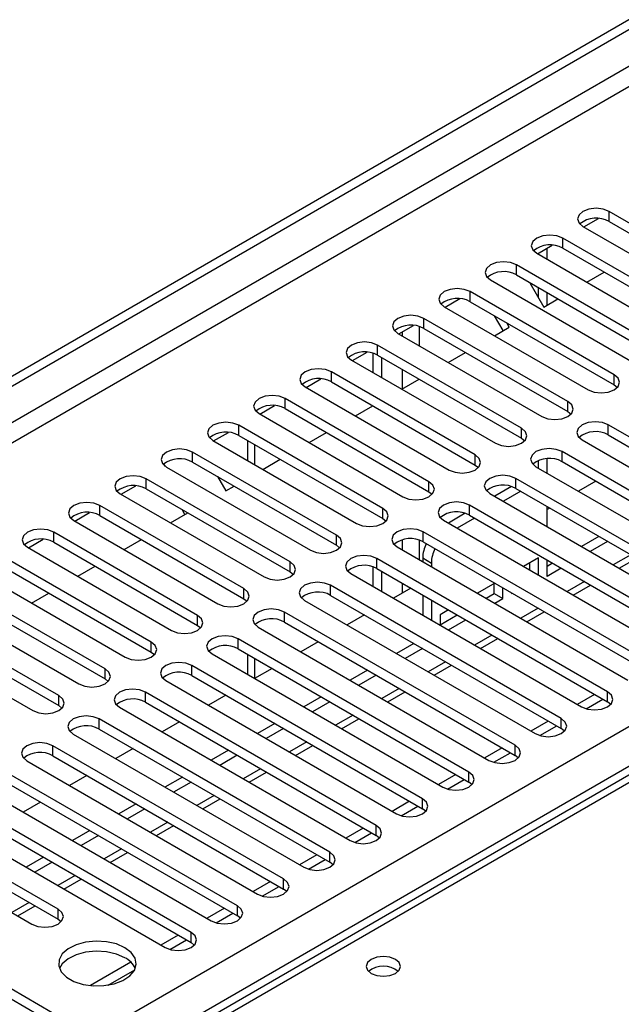
# Model space of a CAD drawing. Units: millimetres. Extents: x 5 to 12605, y 13 to 17833.
# Drawn here: x 2881 to 2955, y 2210 to 2330 of the extents above; entities that cross this region are included whole.
import ezdxf

# ---------------------------------------------------------------- set-up
doc = ezdxf.new("R2010")
doc.units = ezdxf.units.MM
doc.header["$LTSCALE"] = 60

msp = doc.modelspace()

# ---------------------------------------------------------------- linework, layer by layer
at = {"color": 7, "linetype": 'Continuous', "lineweight": 25}
for p, q in [((2675.246, 2168.547), (4094.586, 2987.915)), ((2675.246, 2167.322), (4095.647, 2987.302)), ((2970.728, 2296.773), (2953.139, 2306.927)), ((2950.063, 2305.029), (2951.865, 2306.07)), ((2953.139, 2305.702), (2970.728, 2295.548)), ((2949.957, 2305.09), (2967.546, 2294.936)), ((2965.072, 2293.508), (2947.482, 2303.662)), ((2944.406, 2301.764), (2946.208, 2302.804)), ((2945.538, 2302.417), (2945.538, 2301.11)), ((2947.482, 2302.437), (2965.072, 2292.283)), ((2944.3, 2301.825), (2961.889, 2291.67)), ((2944.477, 2301.805), (2944.477, 2301.723)), ((2959.414, 2290.242), (2941.825, 2300.396)), ((2950.434, 2298.284), (2952.555, 2299.508)), ((2938.643, 2298.559), (2956.233, 2288.405)), ((2941.825, 2299.171), (2959.414, 2289.017)), ((2953.758, 2286.976), (2936.168, 2297.13)), ((2943.47, 2298.221), (2945.184, 2295.253)), ((2944.477, 2297.64), (2944.477, 2296.478)), ((2933.092, 2295.232), (2934.895, 2296.273)), ((2936.168, 2295.905), (2953.758, 2285.751)), ((2945.184, 2295.253), (2946.898, 2296.243)), ((2945.538, 2297.028), (2945.538, 2295.457)), ((2932.986, 2295.293), (2950.576, 2285.139)), ((2948.101, 2283.711), (2930.512, 2293.865)), ((2940.191, 2292.371), (2939.142, 2294.189)), ((2927.435, 2291.967), (2929.238, 2293.007)), ((2930.512, 2292.64), (2948.101, 2282.486)), ((2939.12, 2291.753), (2940.941, 2292.804)), ((2940.941, 2292.804), (2940.642, 2293.323)), ((2927.33, 2292.028), (2944.919, 2281.874)), ((2942.444, 2280.445), (2924.855, 2290.599)), ((2921.673, 2288.762), (2939.262, 2278.608)), ((2921.778, 2288.701), (2923.581, 2289.742)), ((2924.324, 2287.231), (2924.324, 2289.601)), ((2924.855, 2289.374), (2942.444, 2279.22)), ((2925.385, 2286.619), (2925.385, 2289.068)), ((2933.463, 2288.487), (2935.584, 2289.711)), ((2916.122, 2285.436), (2917.924, 2286.476)), ((2936.787, 2277.179), (2919.198, 2287.333)), ((2927.806, 2285.221), (2929.927, 2286.446)), ((2916.016, 2285.496), (2933.605, 2275.342)), ((2919.198, 2286.109), (2936.787, 2275.955)), ((2953.758, 2285.751), (2954.151, 2285.445)), ((2931.13, 2273.914), (2913.541, 2284.068)), ((2910.465, 2282.17), (2912.267, 2283.21)), ((2913.541, 2282.843), (2931.13, 2272.689)), ((2922.15, 2281.956), (2924.271, 2283.18)), ((2910.359, 2282.231), (2927.948, 2272.077)), ((2948.101, 2282.486), (2948.494, 2282.18)), ((2925.473, 2270.648), (2907.884, 2280.802)), ((2981.247, 2264.576), (2953.051, 2280.853)), ((2904.808, 2278.904), (2906.61, 2279.945)), ((2907.884, 2279.577), (2925.473, 2269.423)), ((2916.493, 2278.69), (2918.614, 2279.915)), ((2942.444, 2279.22), (2942.837, 2278.914)), ((2953.051, 2279.628), (2981.247, 2263.351)), ((2904.702, 2278.965), (2922.292, 2268.811)), ((2908.95, 2278.962), (2908.95, 2276.513)), ((2949.869, 2279.016), (2978.065, 2262.739)), ((2919.817, 2267.382), (2902.227, 2277.537)), ((2910.836, 2275.424), (2912.957, 2276.649)), ((2945.538, 2276.734), (2945.538, 2274.985)), ((2975.59, 2261.31), (2947.394, 2277.588)), ((2898.917, 2275.78), (2898.738, 2276.09)), ((2899.045, 2275.7), (2916.635, 2265.546)), ((2902.227, 2276.312), (2919.817, 2266.158)), ((2936.787, 2275.955), (2937.181, 2275.649)), ((2944.212, 2275.751), (2972.408, 2259.474)), ((2944.477, 2276.494), (2944.477, 2275.597)), ((2947.394, 2276.363), (2975.59, 2260.086)), ((2914.16, 2264.117), (2896.571, 2274.271)), ((2905.286, 2274.546), (2906.293, 2272.802)), ((2969.933, 2258.045), (2941.737, 2274.322)), ((2893.494, 2272.373), (2895.296, 2273.413)), ((2896.571, 2273.046), (2914.16, 2262.892)), ((2906.293, 2272.802), (2907.3, 2273.383)), ((2941.224, 2273.319), (2939.167, 2272.132)), ((2941.737, 2273.097), (2969.933, 2256.82)), ((2951.543, 2273.967), (2949.422, 2272.743)), ((2893.389, 2272.434), (2910.978, 2262.28)), ((2931.13, 2272.689), (2931.523, 2272.383)), ((2938.555, 2272.485), (2966.751, 2256.208)), ((2942.349, 2272.744), (2940.227, 2271.519)), ((2908.503, 2260.851), (2890.913, 2271.005)), ((2964.276, 2254.779), (2936.08, 2271.056)), ((2945.563, 2268.439), (2945.563, 2270.888)), ((2945.887, 2270.701), (2945.563, 2270.515)), ((2887.837, 2269.107), (2889.64, 2270.148)), ((2890.913, 2269.78), (2908.503, 2259.626)), ((2899.522, 2268.893), (2901.643, 2270.118)), ((2901.301, 2269.92), (2900.958, 2270.513)), ((2925.473, 2269.423), (2925.867, 2269.117)), ((2935.567, 2270.053), (2933.51, 2268.866)), ((2936.692, 2269.478), (2934.571, 2268.254)), ((2936.08, 2269.831), (2964.276, 2253.554)), ((2887.732, 2269.168), (2905.321, 2259.014)), ((2932.898, 2269.219), (2961.094, 2252.942)), ((2902.846, 2257.585), (2885.257, 2267.74)), ((2958.619, 2251.513), (2930.423, 2267.791)), ((2951.897, 2267.232), (2949.775, 2266.008)), ((2882.075, 2265.903), (2899.664, 2255.749)), ((2882.18, 2265.842), (2883.983, 2266.882)), ((2885.257, 2266.515), (2902.846, 2256.361)), ((2893.865, 2265.627), (2895.986, 2266.852)), ((2919.817, 2266.158), (2920.21, 2265.852)), ((2927.241, 2265.954), (2955.437, 2249.677)), ((2930.423, 2266.566), (2958.619, 2250.289)), ((2952.957, 2266.62), (2950.836, 2265.395)), ((2897.189, 2254.32), (2879.6, 2264.474)), ((2888.209, 2262.362), (2890.33, 2263.586)), ((2924.324, 2261.106), (2924.324, 2263.499)), ((2952.962, 2248.248), (2924.766, 2264.525)), ((2930.36, 2264.598), (2930.36, 2264.153)), ((2931.42, 2263.985), (2931.42, 2263.541)), ((2944.502, 2264.597), (2942.704, 2263.559)), ((2943.442, 2263.133), (2943.442, 2263.984)), ((2944.502, 2262.521), (2944.502, 2264.597)), ((2945.563, 2262.351), (2945.563, 2264.357)), ((2946.24, 2263.967), (2945.563, 2263.576)), ((2954.397, 2263.339), (2956.518, 2264.564)), ((2876.418, 2262.637), (2894.007, 2252.483)), ((2879.6, 2263.249), (2897.189, 2253.095)), ((2914.16, 2262.892), (2914.553, 2262.586)), ((2921.584, 2262.688), (2949.78, 2246.411)), ((2924.766, 2263.3), (2952.962, 2247.023)), ((2925.385, 2260.494), (2925.385, 2262.943)), ((2947.3, 2263.354), (2945.563, 2262.351)), ((2891.532, 2251.054), (2873.943, 2261.208)), ((2947.305, 2244.982), (2919.11, 2261.259)), ((2939.168, 2261.517), (2937.047, 2260.293)), ((2939.081, 2260.242), (2939.081, 2261.467)), ((2948.741, 2260.074), (2950.862, 2261.298)), ((2873.943, 2259.984), (2891.532, 2249.829)), ((2882.551, 2259.096), (2884.673, 2260.321)), ((2919.11, 2260.035), (2947.305, 2243.757)), ((2928.916, 2260.905), (2926.795, 2259.68)), ((2930.36, 2260.071), (2930.36, 2257.622)), ((2938.108, 2259.681), (2939.081, 2260.242)), ((2939.081, 2260.242), (2940.142, 2259.63)), ((2940.142, 2259.63), (2940.142, 2260.955)), ((2941.202, 2260.343), (2941.202, 2260.242)), ((2941.202, 2260.242), (2941.29, 2260.293)), ((2870.761, 2259.371), (2888.35, 2249.217)), ((2908.503, 2259.626), (2908.896, 2259.32)), ((2915.928, 2259.423), (2944.124, 2243.145)), ((2931.42, 2259.459), (2931.42, 2257.01)), ((2939.169, 2259.068), (2940.142, 2259.63)), ((2885.876, 2247.789), (2868.286, 2257.943)), ((2941.648, 2241.716), (2913.452, 2257.994)), ((2923.259, 2257.639), (2921.138, 2256.414)), ((2933.511, 2258.252), (2932.481, 2257.657)), ((2932.481, 2257.657), (2932.481, 2256.397)), ((2932.481, 2256.432), (2934.572, 2257.639)), ((2943.084, 2256.808), (2945.205, 2258.033)), ((2868.286, 2256.718), (2885.876, 2246.564)), ((2902.846, 2256.361), (2903.239, 2256.055)), ((2913.452, 2256.769), (2941.648, 2240.492)), ((2933.512, 2255.802), (2935.633, 2257.027)), ((2865.104, 2256.106), (2882.693, 2245.952)), ((2910.271, 2256.157), (2938.466, 2239.88)), ((2935.992, 2238.451), (2907.796, 2254.728)), ((2917.602, 2254.373), (2915.481, 2253.149)), ((2929.269, 2254.17), (2927.148, 2252.945)), ((2937.427, 2253.542), (2939.548, 2254.767)), ((2897.189, 2253.095), (2897.582, 2252.789)), ((2904.614, 2252.891), (2932.81, 2236.614)), ((2907.796, 2253.503), (2935.992, 2237.226)), ((2908.95, 2252.837), (2908.95, 2250.388)), ((2930.33, 2253.557), (2928.209, 2252.333)), ((2930.335, 2235.185), (2902.139, 2251.462)), ((2931.77, 2250.277), (2933.891, 2251.501)), ((2902.139, 2250.238), (2930.335, 2233.96)), ((2911.946, 2251.108), (2909.824, 2249.883)), ((2923.612, 2250.904), (2921.491, 2249.679)), ((2924.673, 2250.292), (2922.552, 2249.067)), ((2891.532, 2249.829), (2891.926, 2249.523)), ((2898.957, 2249.626), (2927.153, 2233.348)), ((2924.678, 2231.92), (2896.482, 2248.197)), ((2906.289, 2247.842), (2904.168, 2246.618)), ((2926.113, 2247.011), (2928.234, 2248.236)), ((2951.377, 2247.938), (2949.256, 2246.714)), ((2970.326, 2246.588), (2675.246, 2076.242)), ((2896.482, 2246.972), (2924.678, 2230.695)), ((2917.955, 2247.638), (2915.834, 2246.414)), ((2919.016, 2247.026), (2916.895, 2245.802)), ((2950.356, 2246.17), (2952.398, 2247.349)), ((2953.356, 2246.717), (2952.962, 2247.023)), ((2885.876, 2246.564), (2886.269, 2246.258)), ((2893.3, 2246.36), (2921.496, 2230.083)), ((2919.021, 2228.654), (2890.825, 2244.931)), ((2900.632, 2244.576), (2898.511, 2243.352)), ((2912.298, 2244.373), (2910.177, 2243.148)), ((2920.456, 2243.746), (2922.577, 2244.97)), ((2945.72, 2244.673), (2943.599, 2243.448)), ((2887.643, 2243.094), (2915.839, 2226.817)), ((2890.825, 2243.706), (2919.021, 2227.429)), ((2913.359, 2243.76), (2911.238, 2242.536)), ((2944.699, 2242.905), (2946.741, 2244.083)), ((2947.699, 2243.451), (2947.305, 2243.757)), ((2913.364, 2225.388), (2885.168, 2241.665)), ((2894.975, 2241.311), (2892.854, 2240.086)), ((2906.642, 2241.107), (2904.52, 2239.883)), ((2914.799, 2240.48), (2916.92, 2241.704)), ((2940.063, 2241.407), (2937.942, 2240.182)), ((2939.042, 2239.639), (2941.084, 2240.818)), ((2881.986, 2239.829), (2910.182, 2223.551)), ((2885.168, 2240.441), (2913.364, 2224.164)), ((2907.702, 2240.495), (2905.581, 2239.27)), ((2942.042, 2240.186), (2941.648, 2240.492)), ((2907.707, 2222.123), (2879.511, 2238.4)), ((2909.142, 2237.214), (2911.264, 2238.439)), ((2879.511, 2237.175), (2907.707, 2220.898)), ((2889.318, 2238.045), (2887.197, 2236.821)), ((2900.985, 2237.841), (2898.864, 2236.617)), ((2902.045, 2237.229), (2899.924, 2236.005)), ((2934.407, 2238.141), (2932.285, 2236.917)), ((2933.385, 2236.373), (2935.427, 2237.552)), ((2936.385, 2236.92), (2935.992, 2237.226)), ((2876.33, 2236.563), (2904.525, 2220.286)), ((2902.051, 2218.857), (2873.855, 2235.134)), ((2883.661, 2234.78), (2881.54, 2233.555)), ((2895.328, 2234.576), (2893.207, 2233.351)), ((2903.486, 2233.949), (2905.607, 2235.173)), ((2928.75, 2234.876), (2926.629, 2233.651)), ((2873.855, 2233.909), (2902.051, 2217.632)), ((2896.389, 2233.964), (2894.268, 2232.739)), ((2927.728, 2233.108), (2929.77, 2234.286)), ((2930.728, 2233.654), (2930.335, 2233.96)), ((2870.673, 2233.297), (2898.869, 2217.02)), ((2885.787, 2221.715), (2868.198, 2231.869)), ((2889.671, 2231.31), (2887.55, 2230.086)), ((2897.829, 2230.683), (2899.95, 2231.908)), ((2923.093, 2231.61), (2920.972, 2230.385)), ((2922.072, 2229.842), (2924.114, 2231.021)), ((2865.016, 2230.032), (2882.605, 2219.878)), ((2868.198, 2230.644), (2885.787, 2220.49)), ((2890.732, 2230.698), (2888.61, 2229.473)), ((2925.071, 2230.389), (2924.678, 2230.695)), ((2892.172, 2227.418), (2894.293, 2228.642)), ((2884.014, 2228.044), (2881.893, 2226.82)), ((2885.075, 2227.432), (2882.954, 2226.208)), ((2917.436, 2228.344), (2915.315, 2227.12)), ((2916.415, 2226.577), (2918.456, 2227.755)), ((2919.414, 2227.123), (2919.021, 2227.429)), ((2885.08, 2209.06), (2856.884, 2225.337)), ((2886.515, 2224.152), (2888.636, 2225.376)), ((2911.779, 2225.079), (2909.658, 2223.854)), ((2856.884, 2224.113), (2885.08, 2207.835)), ((2910.758, 2223.311), (2912.8, 2224.49)), ((2913.757, 2223.857), (2913.364, 2224.164)), ((2880.858, 2220.886), (2882.979, 2222.111)), ((2906.122, 2221.813), (2904.001, 2220.589)), ((2885.787, 2220.49), (2886.18, 2220.184)), ((2905.101, 2220.045), (2907.143, 2221.224)), ((2908.101, 2220.592), (2907.707, 2220.898)), ((2900.466, 2218.547), (2898.344, 2217.323)), ((2899.444, 2216.78), (2901.486, 2217.958)), ((2902.444, 2217.326), (2902.051, 2217.632)), ((2894.698, 2215.218), (2889.751, 2212.362)), ((2891.9, 2212.424), (2895.163, 2214.308))]:
    msp.add_line(p, q, dxfattribs=at)
at = {"color": 8, "linetype": 'Continuous', "lineweight": 25}
for p, q in [((4095.647, 2982.811), (2675.246, 2162.831)), ((2675.246, 2160.382), (4096.707, 2980.974)), ((2675.246, 2082.211), (4075.318, 2890.455)), ((4077.439, 2886.781), (2675.246, 2077.312)), ((2953.139, 2305.702), (2953.139, 2306.927)), ((2947.482, 2302.437), (2947.482, 2303.662)), ((2941.825, 2299.171), (2941.825, 2300.396)), ((2936.168, 2295.905), (2936.168, 2297.13)), ((2930.512, 2292.64), (2930.512, 2293.865)), ((2929.981, 2290.497), (2929.981, 2292.867)), ((2927.86, 2292.212), (2927.86, 2291.722)), ((2924.855, 2289.374), (2924.855, 2290.599)), ((2927.86, 2287.639), (2927.86, 2285.252)), ((2919.198, 2286.109), (2919.198, 2287.333)), ((2953.758, 2285.751), (2953.758, 2286.976)), ((2913.541, 2282.843), (2913.541, 2284.068)), ((2948.101, 2282.486), (2948.101, 2283.711)), ((2907.884, 2279.577), (2907.884, 2280.802)), ((2942.444, 2279.22), (2942.444, 2280.445)), ((2953.051, 2279.628), (2953.051, 2280.853)), ((2909.829, 2276.006), (2909.829, 2278.455)), ((2902.227, 2276.312), (2902.227, 2277.537)), ((2936.787, 2275.955), (2936.787, 2277.179)), ((2947.394, 2276.363), (2947.394, 2277.588)), ((2896.571, 2273.046), (2896.571, 2274.271)), ((2941.737, 2273.097), (2941.737, 2274.322)), ((2931.13, 2272.689), (2931.13, 2273.914)), ((2890.913, 2269.78), (2890.913, 2271.005)), ((2925.473, 2269.423), (2925.473, 2270.648)), ((2936.08, 2269.831), (2936.08, 2271.056)), ((2885.257, 2266.515), (2885.257, 2267.74)), ((2919.817, 2266.158), (2919.817, 2267.382)), ((2930.423, 2266.566), (2930.423, 2267.791)), ((2927.86, 2266.819), (2927.86, 2265.597)), ((2929.981, 2264.372), (2929.981, 2266.764)), ((2955.786, 2264.987), (2953.665, 2263.762)), ((2914.16, 2262.892), (2914.16, 2264.117)), ((2924.766, 2263.3), (2924.766, 2264.525)), ((2930.36, 2264.598), (2931.42, 2263.985)), ((2919.11, 2260.035), (2919.11, 2261.259)), ((2927.86, 2261.514), (2927.86, 2260.295)), ((2950.129, 2261.721), (2948.008, 2260.497)), ((2908.503, 2259.626), (2908.503, 2260.851)), ((2902.846, 2256.361), (2902.846, 2257.585)), ((2913.452, 2256.769), (2913.452, 2257.994)), ((2944.472, 2258.455), (2942.351, 2257.231)), ((2938.815, 2255.19), (2936.694, 2253.965)), ((2897.189, 2253.095), (2897.189, 2254.32)), ((2907.796, 2253.503), (2907.796, 2254.728)), ((2902.139, 2250.238), (2902.139, 2251.462)), ((2909.829, 2249.886), (2909.829, 2252.33)), ((2933.159, 2251.924), (2931.037, 2250.7)), ((2891.532, 2249.829), (2891.532, 2251.054)), ((2885.876, 2246.564), (2885.876, 2247.789)), ((2896.482, 2246.972), (2896.482, 2248.197)), ((2927.502, 2248.659), (2925.381, 2247.434)), ((2952.962, 2247.023), (2952.962, 2248.248)), ((2971.701, 2246.452), (2675.246, 2075.312)), ((2921.845, 2245.393), (2919.724, 2244.168)), ((2890.825, 2243.706), (2890.825, 2244.931)), ((2947.305, 2243.757), (2947.305, 2244.982)), ((2916.188, 2242.127), (2914.067, 2240.903)), ((2885.168, 2240.441), (2885.168, 2241.665)), ((2941.648, 2240.492), (2941.648, 2241.716)), ((2910.531, 2238.862), (2908.41, 2237.637)), ((2935.992, 2237.226), (2935.992, 2238.451)), ((2904.874, 2235.596), (2902.753, 2234.372)), ((2930.335, 2233.96), (2930.335, 2235.185)), ((2899.218, 2232.33), (2897.096, 2231.106)), ((2924.678, 2230.695), (2924.678, 2231.92)), ((2893.56, 2229.065), (2891.439, 2227.84)), ((2919.021, 2227.429), (2919.021, 2228.654)), ((2887.904, 2225.799), (2885.783, 2224.575)), ((2913.364, 2224.164), (2913.364, 2225.388)), ((2882.247, 2222.533), (2880.126, 2221.309)), ((2885.787, 2220.49), (2885.787, 2221.715)), ((2907.707, 2220.898), (2907.707, 2222.123)), ((2902.051, 2217.632), (2902.051, 2218.857))]:
    msp.add_line(p, q, dxfattribs=at)
at = {"color": 7, "linetype": 'Continuous', "lineweight": 25, "flags": 128}
for points in [[(2953.139, 2306.927), (2952.409, 2307.209), (2951.548, 2307.308), (2950.687, 2307.209), (2949.957, 2306.927), (2949.469, 2306.506), (2949.298, 2306.009), (2949.469, 2305.512), (2949.957, 2305.09)], [(2947.482, 2303.662), (2946.752, 2303.943), (2945.891, 2304.042), (2945.03, 2303.943), (2944.3, 2303.662), (2943.812, 2303.24), (2943.641, 2302.743), (2943.813, 2302.246), (2944.3, 2301.825)], [(2941.825, 2300.396), (2941.095, 2300.677), (2940.234, 2300.776), (2939.373, 2300.678), (2938.643, 2300.396), (2938.156, 2299.975), (2937.984, 2299.477), (2938.155, 2298.98), (2938.643, 2298.559)], [(2936.168, 2297.13), (2935.438, 2297.412), (2934.577, 2297.511), (2933.716, 2297.412), (2932.987, 2297.13), (2932.499, 2296.709), (2932.327, 2296.212), (2932.499, 2295.715), (2932.986, 2295.293)], [(2930.512, 2293.865), (2929.782, 2294.146), (2928.921, 2294.245), (2928.06, 2294.146), (2927.329, 2293.865), (2926.842, 2293.443), (2926.671, 2292.946), (2926.842, 2292.449), (2927.33, 2292.028)], [(2924.855, 2290.599), (2924.125, 2290.881), (2923.264, 2290.98), (2922.403, 2290.881), (2921.673, 2290.599), (2921.185, 2290.178), (2921.014, 2289.681), (2921.185, 2289.184), (2921.673, 2288.762)], [(2919.198, 2287.333), (2918.468, 2287.615), (2917.607, 2287.714), (2916.746, 2287.615), (2916.016, 2287.333), (2915.528, 2286.912), (2915.357, 2286.415), (2915.528, 2285.918), (2916.016, 2285.496)], [(2950.576, 2285.139), (2951.306, 2284.858), (2952.167, 2284.759), (2953.028, 2284.858), (2953.758, 2285.139), (2954.245, 2285.561), (2954.417, 2286.058), (2954.245, 2286.555), (2953.758, 2286.976)], [(2913.541, 2284.068), (2912.811, 2284.349), (2911.95, 2284.448), (2911.089, 2284.349), (2910.359, 2284.068), (2909.871, 2283.646), (2909.7, 2283.149), (2909.871, 2282.652), (2910.359, 2282.231)], [(2944.919, 2281.874), (2945.649, 2281.592), (2946.51, 2281.493), (2947.371, 2281.592), (2948.101, 2281.874), (2948.589, 2282.295), (2948.76, 2282.792), (2948.589, 2283.289), (2948.101, 2283.711)], [(2907.884, 2280.802), (2907.154, 2281.084), (2906.293, 2281.183), (2905.432, 2281.084), (2904.702, 2280.802), (2904.215, 2280.381), (2904.043, 2279.884), (2904.214, 2279.387), (2904.702, 2278.965)], [(2939.262, 2278.608), (2939.992, 2278.327), (2940.853, 2278.228), (2941.714, 2278.326), (2942.444, 2278.608), (2942.932, 2279.029), (2943.103, 2279.527), (2942.932, 2280.024), (2942.444, 2280.445)], [(2953.051, 2280.853), (2952.321, 2281.135), (2951.46, 2281.234), (2950.599, 2281.135), (2949.869, 2280.853), (2949.381, 2280.432), (2949.21, 2279.935), (2949.381, 2279.438), (2949.869, 2279.016)], [(2902.227, 2277.537), (2901.497, 2277.818), (2900.636, 2277.917), (2899.775, 2277.818), (2899.045, 2277.536), (2898.558, 2277.115), (2898.386, 2276.618), (2898.558, 2276.121), (2899.045, 2275.7)], [(2947.394, 2277.588), (2946.664, 2277.869), (2945.803, 2277.968), (2944.942, 2277.869), (2944.212, 2277.587), (2943.724, 2277.166), (2943.553, 2276.669), (2943.724, 2276.172), (2944.212, 2275.751)], [(2933.605, 2275.342), (2934.335, 2275.061), (2935.196, 2274.962), (2936.057, 2275.061), (2936.787, 2275.342), (2937.275, 2275.764), (2937.446, 2276.261), (2937.275, 2276.758), (2936.787, 2277.179)], [(2896.571, 2274.271), (2895.841, 2274.553), (2894.98, 2274.651), (2894.119, 2274.552), (2893.388, 2274.271), (2892.901, 2273.849), (2892.73, 2273.352), (2892.901, 2272.855), (2893.389, 2272.434)], [(2941.737, 2274.322), (2941.007, 2274.603), (2940.146, 2274.702), (2939.285, 2274.604), (2938.555, 2274.322), (2938.067, 2273.9), (2937.896, 2273.403), (2938.067, 2272.906), (2938.555, 2272.485)], [(2927.948, 2272.077), (2928.678, 2271.795), (2929.539, 2271.696), (2930.4, 2271.795), (2931.13, 2272.077), (2931.618, 2272.498), (2931.789, 2272.995), (2931.618, 2273.492), (2931.13, 2273.914)], [(2890.913, 2271.005), (2890.184, 2271.287), (2889.322, 2271.386), (2888.462, 2271.287), (2887.732, 2271.005), (2887.244, 2270.584), (2887.073, 2270.087), (2887.244, 2269.59), (2887.732, 2269.168)], [(2922.292, 2268.811), (2923.021, 2268.53), (2923.882, 2268.431), (2924.744, 2268.53), (2925.474, 2268.811), (2925.961, 2269.232), (2926.132, 2269.73), (2925.961, 2270.227), (2925.473, 2270.648)], [(2936.08, 2271.056), (2935.35, 2271.338), (2934.489, 2271.437), (2933.628, 2271.338), (2932.898, 2271.056), (2932.41, 2270.635), (2932.239, 2270.138), (2932.41, 2269.641), (2932.898, 2269.219)], [(2885.257, 2267.74), (2884.527, 2268.021), (2883.666, 2268.12), (2882.805, 2268.021), (2882.075, 2267.74), (2881.587, 2267.318), (2881.416, 2266.821), (2881.587, 2266.324), (2882.075, 2265.903)], [(2916.635, 2265.546), (2917.365, 2265.264), (2918.226, 2265.165), (2919.087, 2265.264), (2919.817, 2265.545), (2920.304, 2265.967), (2920.476, 2266.464), (2920.304, 2266.961), (2919.817, 2267.382)], [(2930.423, 2267.791), (2929.693, 2268.072), (2928.832, 2268.171), (2927.971, 2268.072), (2927.241, 2267.791), (2926.754, 2267.369), (2926.582, 2266.872), (2926.753, 2266.375), (2927.241, 2265.954)], [(2924.766, 2264.525), (2924.037, 2264.807), (2923.175, 2264.905), (2922.314, 2264.807), (2921.584, 2264.525), (2921.097, 2264.104), (2920.925, 2263.607), (2921.097, 2263.109), (2921.584, 2262.688)], [(2910.978, 2262.28), (2911.708, 2261.998), (2912.569, 2261.9), (2913.43, 2261.998), (2914.16, 2262.28), (2914.648, 2262.701), (2914.819, 2263.198), (2914.648, 2263.695), (2914.16, 2264.117)], [(2919.11, 2261.259), (2918.38, 2261.541), (2917.519, 2261.64), (2916.658, 2261.541), (2915.927, 2261.259), (2915.44, 2260.838), (2915.269, 2260.341), (2915.44, 2259.844), (2915.928, 2259.423)], [(2905.321, 2259.014), (2906.051, 2258.733), (2906.912, 2258.634), (2907.773, 2258.733), (2908.503, 2259.014), (2908.991, 2259.436), (2909.162, 2259.933), (2908.991, 2260.43), (2908.503, 2260.851)], [(2899.664, 2255.749), (2900.394, 2255.467), (2901.255, 2255.368), (2902.116, 2255.467), (2902.846, 2255.749), (2903.334, 2256.17), (2903.505, 2256.667), (2903.334, 2257.164), (2902.846, 2257.585)], [(2913.452, 2257.994), (2912.723, 2258.275), (2911.862, 2258.374), (2911.001, 2258.275), (2910.271, 2257.994), (2909.783, 2257.572), (2909.612, 2257.075), (2909.783, 2256.578), (2910.271, 2256.157)], [(2907.796, 2254.728), (2907.066, 2255.01), (2906.205, 2255.108), (2905.344, 2255.01), (2904.614, 2254.728), (2904.126, 2254.307), (2903.955, 2253.81), (2904.126, 2253.313), (2904.614, 2252.891)], [(2894.007, 2252.483), (2894.737, 2252.201), (2895.598, 2252.103), (2896.459, 2252.201), (2897.189, 2252.483), (2897.677, 2252.904), (2897.848, 2253.401), (2897.677, 2253.899), (2897.189, 2254.32)], [(2902.139, 2251.462), (2901.409, 2251.744), (2900.548, 2251.843), (2899.687, 2251.744), (2898.957, 2251.462), (2898.469, 2251.041), (2898.298, 2250.544), (2898.469, 2250.047), (2898.957, 2249.626)], [(2888.35, 2249.217), (2889.08, 2248.936), (2889.941, 2248.837), (2890.803, 2248.936), (2891.532, 2249.217), (2892.02, 2249.639), (2892.191, 2250.136), (2892.02, 2250.633), (2891.532, 2251.054)], [(2882.693, 2245.952), (2883.424, 2245.67), (2884.284, 2245.571), (2885.145, 2245.67), (2885.875, 2245.952), (2886.363, 2246.373), (2886.535, 2246.87), (2886.363, 2247.367), (2885.876, 2247.789)], [(2896.482, 2248.197), (2895.752, 2248.478), (2894.891, 2248.577), (2894.03, 2248.478), (2893.3, 2248.197), (2892.813, 2247.776), (2892.641, 2247.278), (2892.812, 2246.781), (2893.3, 2246.36)], [(2949.78, 2246.411), (2950.51, 2246.129), (2951.371, 2246.031), (2952.232, 2246.129), (2952.962, 2246.411), (2953.45, 2246.832), (2953.621, 2247.329), (2953.45, 2247.827), (2952.962, 2248.248)], [(2890.825, 2244.931), (2890.095, 2245.213), (2889.234, 2245.312), (2888.373, 2245.213), (2887.643, 2244.931), (2887.155, 2244.51), (2886.984, 2244.013), (2887.156, 2243.516), (2887.643, 2243.094)], [(2944.124, 2243.145), (2944.853, 2242.864), (2945.715, 2242.765), (2946.575, 2242.864), (2947.305, 2243.145), (2947.793, 2243.567), (2947.965, 2244.064), (2947.793, 2244.561), (2947.305, 2244.982)], [(2885.168, 2241.665), (2884.438, 2241.947), (2883.577, 2242.046), (2882.717, 2241.947), (2881.986, 2241.666), (2881.499, 2241.244), (2881.327, 2240.747), (2881.499, 2240.25), (2881.986, 2239.829)], [(2938.466, 2239.88), (2939.196, 2239.598), (2940.057, 2239.499), (2940.919, 2239.598), (2941.649, 2239.88), (2942.136, 2240.301), (2942.307, 2240.798), (2942.136, 2241.295), (2941.648, 2241.716)], [(2932.81, 2236.614), (2933.54, 2236.332), (2934.401, 2236.234), (2935.262, 2236.332), (2935.992, 2236.614), (2936.479, 2237.035), (2936.651, 2237.532), (2936.479, 2238.03), (2935.992, 2238.451)], [(2927.153, 2233.348), (2927.883, 2233.067), (2928.744, 2232.968), (2929.605, 2233.067), (2930.335, 2233.348), (2930.823, 2233.77), (2930.994, 2234.267), (2930.823, 2234.764), (2930.335, 2235.185)], [(2921.496, 2230.083), (2922.226, 2229.801), (2923.087, 2229.702), (2923.948, 2229.801), (2924.678, 2230.083), (2925.166, 2230.504), (2925.337, 2231.001), (2925.166, 2231.498), (2924.678, 2231.92)], [(2915.839, 2226.817), (2916.569, 2226.536), (2917.43, 2226.437), (2918.291, 2226.536), (2919.021, 2226.817), (2919.509, 2227.239), (2919.68, 2227.736), (2919.509, 2228.233), (2919.021, 2228.654)], [(2910.182, 2223.551), (2910.912, 2223.27), (2911.773, 2223.171), (2912.634, 2223.27), (2913.364, 2223.552), (2913.852, 2223.973), (2914.023, 2224.47), (2913.852, 2224.967), (2913.364, 2225.388)], [(2882.605, 2219.878), (2883.335, 2219.596), (2884.196, 2219.497), (2885.057, 2219.596), (2885.787, 2219.878), (2886.275, 2220.299), (2886.446, 2220.796), (2886.275, 2221.293), (2885.787, 2221.715)], [(2904.525, 2220.286), (2905.255, 2220.004), (2906.116, 2219.905), (2906.978, 2220.004), (2907.708, 2220.286), (2908.195, 2220.707), (2908.366, 2221.204), (2908.195, 2221.701), (2907.707, 2222.123)], [(2893.954, 2217), (2892.923, 2217.451), (2891.72, 2217.725), (2890.433, 2217.801), (2889.158, 2217.674), (2887.99, 2217.354), (2887.015, 2216.863), (2886.306, 2216.238), (2885.915, 2215.527), (2885.87, 2214.78), (2886.177, 2214.055), (2886.811, 2213.404), (2887.725, 2212.876), (2888.853, 2212.51), (2890.11, 2212.333), (2891.403, 2212.359), (2892.635, 2212.584), (2893.717, 2212.994), (2894.567, 2213.557), (2895.123, 2214.231), (2895.343, 2214.967), (2895.211, 2215.71), (2894.736, 2216.405), (2893.954, 2217)], [(2898.869, 2217.02), (2899.599, 2216.739), (2900.46, 2216.64), (2901.321, 2216.739), (2902.05, 2217.02), (2902.538, 2217.442), (2902.71, 2217.939), (2902.538, 2218.436), (2902.051, 2218.857)], [(2893.954, 2215.775), (2892.923, 2216.226), (2891.72, 2216.5), (2890.433, 2216.577), (2889.158, 2216.45), (2887.99, 2216.129), (2887.015, 2215.638), (2886.306, 2215.014), (2885.966, 2214.449)], [(2927.047, 2215.571), (2926.365, 2215.834), (2925.562, 2215.926), (2924.758, 2215.834), (2924.077, 2215.571), (2923.622, 2215.178), (2923.462, 2214.714), (2923.622, 2214.25), (2924.077, 2213.857), (2924.758, 2213.594), (2925.562, 2213.501), (2926.365, 2213.594), (2927.047, 2213.857), (2927.502, 2214.25), (2927.662, 2214.714), (2927.502, 2215.178), (2927.047, 2215.571)]]:
    msp.add_lwpolyline(points, dxfattribs=at)
at = {"color": 7, "linetype": 'Continuous', "lineweight": 25}
for centre, radius, start, end in [((2951.576, 2302.924), 3.188, 60.64333, 129.14275), ((2945.92, 2299.657), 3.189, 60.6522, 129.13388), ((2940.262, 2296.393), 3.188, 60.64132, 129.13949), ((2934.606, 2293.127), 3.188, 60.64407, 129.14201), ((2928.949, 2289.861), 3.188, 60.64333, 129.14275), ((2923.292, 2286.596), 3.188, 60.64333, 129.14275), ((2917.635, 2283.329), 3.189, 60.6522, 129.13388), ((2911.978, 2280.064), 3.188, 60.64407, 129.14201), ((2906.321, 2276.799), 3.188, 60.64407, 129.14201), ((2951.488, 2276.85), 3.188, 60.64353, 129.143), ((2900.665, 2273.533), 3.188, 60.64333, 129.14275), ((2945.831, 2273.584), 3.188, 60.64353, 129.143), ((2895.008, 2270.268), 3.188, 60.64333, 129.14275), ((2940.174, 2270.318), 3.189, 60.6524, 129.13413), ((2889.351, 2267.002), 3.188, 60.64132, 129.13949), ((2934.517, 2267.053), 3.188, 60.64427, 129.14226), ((2883.694, 2263.736), 3.188, 60.64407, 129.14201), ((2928.86, 2263.787), 3.188, 60.64427, 129.14226), ((2934.576, 2264.466), 4.218, 153.50173, 178.20673), ((2935.636, 2263.853), 4.218, 153.50173, 178.20673), ((2923.204, 2260.522), 3.188, 60.64353, 129.143), ((2917.547, 2257.256), 3.188, 60.64353, 129.143), ((2911.89, 2253.991), 3.188, 60.64152, 129.13973), ((2906.233, 2250.725), 3.188, 60.64427, 129.14226), ((2900.576, 2247.459), 3.188, 60.64353, 129.143), ((2894.919, 2244.194), 3.188, 60.64353, 129.143), ((2889.263, 2240.927), 3.189, 60.6524, 129.13413), ((2883.605, 2237.662), 3.188, 60.64152, 129.13973), ((2892.817, 2213.414), 2.621, 23.25525, 64.29292), ((2925.562, 2211.901), 2.85, 50.51723, 129.482)]:
    msp.add_arc(centre, radius, start, end, dxfattribs=at)

doc.saveas('drawing.dxf')
